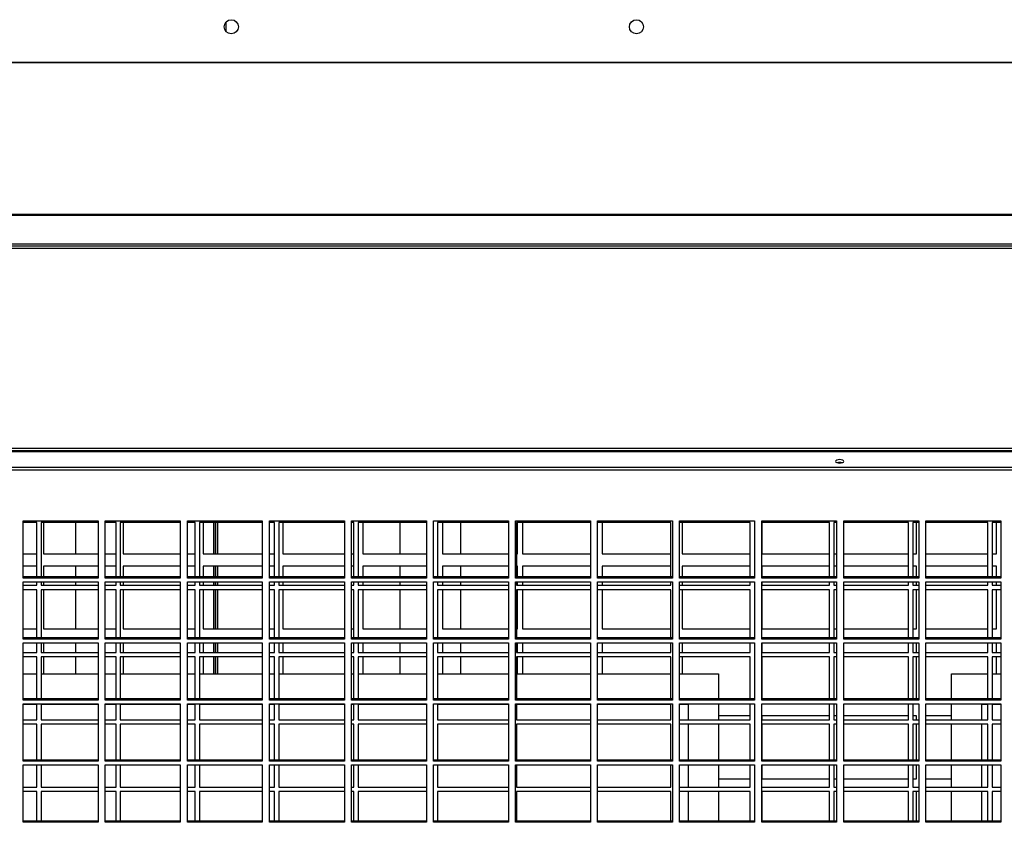
# Model space of a CAD drawing. Units: millimetres. Extents: x 177 to 10359, y 248 to 6731.
# Drawn here: x 1670 to 2156, y 2681 to 3077 of the extents above; entities that cross this region are included whole.
import ezdxf

# ---------------------------------------------------------------- set-up
doc = ezdxf.new("R2010")
doc.units = ezdxf.units.MM

msp = doc.modelspace()

# ---------------------------------------------------------------- linework, layer by layer
at = {"color": 8, "linetype": 'Continuous', "lineweight": 25}
for p, q in [((1771.82, 3076.24), (1771.82, 3071.67)), ((1173.96, 2865.85), (2974.98, 2865.85)), ((1173.96, 2864.73), (2974.98, 2864.73)), ((1765.79, 2829.18), (1765.79, 2813.69)), ((1767.81, 2813.69), (1767.81, 2829.18)), ((1765.79, 2807.69), (1765.79, 2802.37)), ((1767.81, 2802.37), (1767.81, 2807.69)), ((1765.79, 2799.93), (1765.79, 2798.18)), ((1767.81, 2798.18), (1767.81, 2799.93)), ((1765.79, 2795.98), (1765.79, 2776.69)), ((1767.81, 2776.69), (1767.81, 2795.98)), ((1765.79, 2769.78), (1765.79, 2764.98)), ((1767.81, 2764.98), (1767.81, 2769.78)), ((1765.79, 2762.78), (1765.79, 2754.45)), ((1767.81, 2754.45), (1767.81, 2762.78))]:
    msp.add_line(p, q, dxfattribs=at)
at = {"color": 7, "linetype": 'Continuous', "lineweight": 25}
for p, q in [((1159.47, 3056.46), (2989.47, 3056.46)), ((1159.82, 3056.45), (2989.12, 3056.45)), ((1159.82, 3056.36), (2989.12, 3056.36)), ((1163.01, 2981.38), (2985.93, 2981.38)), ((1163.01, 2980.86), (2985.93, 2980.86)), ((1159.47, 2966.78), (2989.47, 2966.78)), ((1159.47, 2965.78), (2989.47, 2965.78)), ((1159.47, 2964.62), (2989.47, 2964.62)), ((1158.97, 2864.32), (2990.63, 2864.32)), ((2990.41, 2864.52), (1159.19, 2864.52)), ((1158.97, 2856.53), (2990.63, 2856.53)), ((1158.97, 2855.16), (2990.63, 2855.16)), ((1671.8, 2830.08), (1708.8, 2830.08)), ((1671.8, 2801.76), (1671.8, 2830.08)), ((1678.47, 2829.18), (1671.8, 2829.18)), ((1678.47, 2802.37), (1678.47, 2829.18)), ((1708.8, 2829.18), (1680.59, 2829.18)), ((1680.59, 2829.18), (1680.59, 2802.37)), ((1681.77, 2829.18), (1681.77, 2813.69)), ((1697.72, 2813.69), (1697.72, 2829.18)), ((1708.8, 2830.08), (1708.8, 2801.76)), ((1712.3, 2830.08), (1749.3, 2830.08)), ((1712.3, 2801.76), (1712.3, 2830.08)), ((1717.59, 2829.18), (1712.3, 2829.18)), ((1717.59, 2802.37), (1717.59, 2829.18)), ((1749.3, 2829.18), (1719.72, 2829.18)), ((1719.72, 2829.18), (1719.72, 2802.37)), ((1721.17, 2829.18), (1721.17, 2813.69)), ((1749.3, 2830.08), (1749.3, 2801.76)), ((1752.8, 2830.08), (1789.8, 2830.08)), ((1752.8, 2801.76), (1752.8, 2830.08)), ((1756.72, 2829.18), (1752.8, 2829.18)), ((1756.72, 2802.37), (1756.72, 2829.18)), ((1789.8, 2829.18), (1758.84, 2829.18)), ((1758.84, 2829.18), (1758.84, 2802.37)), ((1760.57, 2829.18), (1760.57, 2813.69)), ((1765.8, 2829.18), (1765.8, 2813.69)), ((1766.8, 2813.69), (1766.8, 2829.18)), ((1767.8, 2813.69), (1767.8, 2829.18)), ((1789.8, 2830.08), (1789.8, 2801.76)), ((1793.3, 2830.08), (1830.3, 2830.08)), ((1793.3, 2801.76), (1793.3, 2830.08)), ((1795.84, 2829.18), (1793.3, 2829.18)), ((1795.84, 2802.37), (1795.84, 2829.18)), ((1830.3, 2829.18), (1797.97, 2829.18)), ((1797.97, 2829.18), (1797.97, 2802.37)), ((1799.97, 2829.18), (1799.97, 2813.69)), ((1830.3, 2830.08), (1830.3, 2801.76)), ((1833.8, 2830.08), (1870.8, 2830.08)), ((1833.8, 2801.76), (1833.8, 2830.08)), ((1834.97, 2829.18), (1833.8, 2829.18)), ((1834.97, 2802.37), (1834.97, 2829.18)), ((1870.8, 2829.18), (1837.09, 2829.18)), ((1837.09, 2829.18), (1837.09, 2802.37)), ((1839.37, 2829.18), (1839.37, 2813.69)), ((1857.72, 2829.18), (1857.72, 2813.69)), ((1870.8, 2830.08), (1870.8, 2801.76)), ((1874.3, 2830.08), (1911.3, 2830.08)), ((1874.3, 2801.76), (1874.3, 2830.08)), ((1911.3, 2829.18), (1876.22, 2829.18)), ((1876.22, 2829.18), (1876.22, 2802.37)), ((1876.37, 2813.69), (1876.37, 2829.18)), ((1878.77, 2829.18), (1878.77, 2813.69)), ((1887.72, 2813.69), (1887.72, 2829.18)), ((1911.3, 2830.08), (1911.3, 2801.76)), ((1914.8, 2830.08), (1951.8, 2830.08)), ((1914.8, 2801.76), (1914.8, 2830.08)), ((1951.8, 2829.18), (1915.34, 2829.18)), ((1915.34, 2829.18), (1915.34, 2802.37)), ((1915.77, 2813.69), (1915.77, 2829.18)), ((1918.17, 2829.18), (1918.17, 2813.69)), ((1951.8, 2830.08), (1951.8, 2801.76)), ((1955.3, 2830.08), (1992.3, 2830.08)), ((1955.3, 2801.76), (1955.3, 2830.08)), ((1991.47, 2829.18), (1955.3, 2829.18)), ((1957.57, 2829.18), (1957.57, 2813.69)), ((1991.47, 2802.37), (1991.47, 2829.18)), ((1992.3, 2830.08), (1992.3, 2801.76)), ((1995.8, 2830.08), (2032.8, 2830.08)), ((1995.8, 2801.76), (1995.8, 2830.08)), ((2030.59, 2829.18), (1995.8, 2829.18)), ((1996.97, 2829.18), (1996.97, 2813.69)), ((2030.59, 2802.37), (2030.59, 2829.18)), ((2032.8, 2829.18), (2032.72, 2829.18)), ((2032.72, 2829.18), (2032.72, 2802.37)), ((2032.8, 2830.08), (2032.8, 2801.76)), ((2036.3, 2830.08), (2073.3, 2830.08)), ((2036.3, 2801.76), (2036.3, 2830.08)), ((2069.72, 2829.18), (2036.3, 2829.18)), ((2036.37, 2829.18), (2036.37, 2813.69)), ((2069.72, 2802.37), (2069.72, 2829.18)), ((2073.3, 2829.18), (2071.84, 2829.18)), ((2071.84, 2829.18), (2071.84, 2802.37)), ((2073.3, 2830.08), (2073.3, 2801.76)), ((2076.8, 2830.08), (2113.8, 2830.08)), ((2076.8, 2801.76), (2076.8, 2830.08)), ((2108.84, 2829.18), (2076.8, 2829.18)), ((2108.84, 2802.37), (2108.84, 2829.18)), ((2113.8, 2829.18), (2110.97, 2829.18)), ((2110.97, 2829.18), (2110.97, 2802.37)), ((2112.77, 2813.69), (2112.77, 2829.18)), ((2113.8, 2830.08), (2113.8, 2801.76)), ((2117.3, 2830.08), (2154.3, 2830.08)), ((2117.3, 2801.76), (2117.3, 2830.08)), ((2147.97, 2829.18), (2117.3, 2829.18)), ((2147.97, 2802.37), (2147.97, 2829.18)), ((2154.3, 2829.18), (2150.09, 2829.18)), ((2150.09, 2829.18), (2150.09, 2802.37)), ((2152.17, 2813.69), (2152.17, 2829.18)), ((2154.3, 2830.08), (2154.3, 2801.76)), ((1671.8, 2813.69), (1678.47, 2813.69)), ((1681.77, 2813.69), (1708.8, 2813.69)), ((1712.3, 2813.69), (1717.59, 2813.69)), ((1721.17, 2813.69), (1749.3, 2813.69)), ((1752.8, 2813.69), (1756.72, 2813.69)), ((1760.57, 2813.69), (1789.8, 2813.69)), ((1793.3, 2813.69), (1795.84, 2813.69)), ((1799.97, 2813.69), (1830.3, 2813.69)), ((1833.8, 2813.69), (1834.97, 2813.69)), ((1839.37, 2813.69), (1870.8, 2813.69)), ((1876.22, 2813.69), (1876.37, 2813.69)), ((1878.77, 2813.69), (1911.3, 2813.69)), ((1915.34, 2813.69), (1915.77, 2813.69)), ((1918.17, 2813.69), (1951.8, 2813.69)), ((1957.57, 2813.69), (1991.47, 2813.69)), ((1996.97, 2813.69), (2030.59, 2813.69)), ((2032.72, 2813.69), (2032.8, 2813.69)), ((2036.37, 2813.69), (2069.72, 2813.69)), ((2071.84, 2813.69), (2073.3, 2813.69)), ((2076.8, 2813.69), (2108.84, 2813.69)), ((2110.97, 2813.69), (2112.77, 2813.69)), ((2117.3, 2813.69), (2147.97, 2813.69)), ((2150.09, 2813.69), (2152.17, 2813.69)), ((1678.47, 2807.69), (1671.8, 2807.69)), ((1681.77, 2807.69), (1681.77, 2802.37)), ((1708.8, 2807.69), (1681.77, 2807.69)), ((1697.72, 2802.37), (1697.72, 2807.69)), ((1717.59, 2807.69), (1712.3, 2807.69)), ((1721.17, 2807.69), (1721.17, 2802.37)), ((1749.3, 2807.69), (1721.17, 2807.69)), ((1756.72, 2807.69), (1752.8, 2807.69)), ((1760.57, 2807.69), (1760.57, 2802.37)), ((1789.8, 2807.69), (1760.57, 2807.69)), ((1765.8, 2807.69), (1765.8, 2802.37)), ((1766.8, 2802.37), (1766.8, 2807.69)), ((1767.8, 2802.37), (1767.8, 2807.69)), ((1795.84, 2807.69), (1793.3, 2807.69)), ((1799.97, 2807.69), (1799.97, 2802.37)), ((1830.3, 2807.69), (1799.97, 2807.69)), ((1834.97, 2807.69), (1833.8, 2807.69)), ((1839.37, 2807.69), (1839.37, 2802.37)), ((1870.8, 2807.69), (1839.37, 2807.69)), ((1857.72, 2807.69), (1857.72, 2802.37)), ((1876.37, 2807.69), (1876.22, 2807.69)), ((1876.37, 2802.37), (1876.37, 2807.69)), ((1878.77, 2807.69), (1878.77, 2802.37)), ((1911.3, 2807.69), (1878.77, 2807.69)), ((1887.72, 2802.37), (1887.72, 2807.69)), ((1915.77, 2807.69), (1915.34, 2807.69)), ((1915.77, 2802.37), (1915.77, 2807.69)), ((1918.17, 2807.69), (1918.17, 2802.37)), ((1951.8, 2807.69), (1918.17, 2807.69)), ((1957.57, 2807.69), (1957.57, 2802.37)), ((1991.47, 2807.69), (1957.57, 2807.69)), ((1996.97, 2807.69), (1996.97, 2802.37)), ((2030.59, 2807.69), (1996.97, 2807.69)), ((2032.8, 2807.69), (2032.72, 2807.69)), ((2036.37, 2807.69), (2036.37, 2802.37)), ((2069.72, 2807.69), (2036.37, 2807.69)), ((2073.3, 2807.69), (2071.84, 2807.69)), ((2108.84, 2807.69), (2076.8, 2807.69)), ((2112.77, 2807.69), (2110.97, 2807.69)), ((2112.77, 2802.37), (2112.77, 2807.69)), ((2147.97, 2807.69), (2117.3, 2807.69)), ((2152.17, 2807.69), (2150.09, 2807.69)), ((2152.17, 2802.37), (2152.17, 2807.69)), ((1708.8, 2802.37), (1671.8, 2802.37)), ((1708.8, 2801.76), (1671.8, 2801.76)), ((1671.8, 2799.93), (1708.8, 2799.93)), ((1671.8, 2771.61), (1671.8, 2799.93)), ((1678.47, 2798.18), (1678.47, 2799.93)), ((1680.59, 2799.93), (1680.59, 2798.18)), ((1681.77, 2799.93), (1681.77, 2798.18)), ((1697.72, 2798.18), (1697.72, 2799.93)), ((1708.8, 2799.93), (1708.8, 2771.61)), ((1749.3, 2802.37), (1712.3, 2802.37)), ((1749.3, 2801.76), (1712.3, 2801.76)), ((1712.3, 2799.93), (1749.3, 2799.93)), ((1712.3, 2771.61), (1712.3, 2799.93)), ((1717.59, 2798.18), (1717.59, 2799.93)), ((1719.72, 2799.93), (1719.72, 2798.18)), ((1721.17, 2799.93), (1721.17, 2798.18)), ((1749.3, 2799.93), (1749.3, 2771.61)), ((1789.8, 2802.37), (1752.8, 2802.37)), ((1789.8, 2801.76), (1752.8, 2801.76)), ((1752.8, 2799.93), (1789.8, 2799.93)), ((1752.8, 2771.61), (1752.8, 2799.93)), ((1756.72, 2798.18), (1756.72, 2799.93)), ((1758.84, 2799.93), (1758.84, 2798.18)), ((1760.57, 2799.93), (1760.57, 2798.18)), ((1765.8, 2799.93), (1765.8, 2798.18)), ((1766.8, 2798.18), (1766.8, 2799.93)), ((1767.8, 2798.18), (1767.8, 2799.93)), ((1789.8, 2799.93), (1789.8, 2771.61)), ((1830.3, 2802.37), (1793.3, 2802.37)), ((1830.3, 2801.76), (1793.3, 2801.76)), ((1793.3, 2799.93), (1830.3, 2799.93)), ((1793.3, 2771.61), (1793.3, 2799.93)), ((1795.84, 2798.18), (1795.84, 2799.93)), ((1797.97, 2799.93), (1797.97, 2798.18)), ((1799.97, 2799.93), (1799.97, 2798.18)), ((1830.3, 2799.93), (1830.3, 2771.61)), ((1870.8, 2802.37), (1833.8, 2802.37)), ((1870.8, 2801.76), (1833.8, 2801.76)), ((1833.8, 2799.93), (1870.8, 2799.93)), ((1833.8, 2771.61), (1833.8, 2799.93)), ((1834.97, 2798.18), (1834.97, 2799.93)), ((1837.09, 2799.93), (1837.09, 2798.18)), ((1839.37, 2799.93), (1839.37, 2798.18)), ((1857.72, 2799.93), (1857.72, 2798.18)), ((1870.8, 2799.93), (1870.8, 2771.61)), ((1911.3, 2802.37), (1874.3, 2802.37)), ((1911.3, 2801.76), (1874.3, 2801.76)), ((1874.3, 2799.93), (1911.3, 2799.93)), ((1874.3, 2771.61), (1874.3, 2799.93)), ((1876.22, 2799.93), (1876.22, 2798.18)), ((1876.37, 2798.18), (1876.37, 2799.93)), ((1878.77, 2799.93), (1878.77, 2798.18)), ((1887.72, 2798.18), (1887.72, 2799.93)), ((1911.3, 2799.93), (1911.3, 2771.61)), ((1951.8, 2802.37), (1914.8, 2802.37)), ((1951.8, 2801.76), (1914.8, 2801.76)), ((1914.8, 2799.93), (1951.8, 2799.93)), ((1914.8, 2771.61), (1914.8, 2799.93)), ((1915.34, 2799.93), (1915.34, 2798.18)), ((1915.77, 2798.18), (1915.77, 2799.93)), ((1918.17, 2799.93), (1918.17, 2798.18)), ((1951.8, 2799.93), (1951.8, 2771.61)), ((1992.3, 2802.37), (1955.3, 2802.37)), ((1992.3, 2801.76), (1955.3, 2801.76)), ((1955.3, 2799.93), (1992.3, 2799.93)), ((1955.3, 2771.61), (1955.3, 2799.93)), ((1957.57, 2799.93), (1957.57, 2798.18)), ((1991.47, 2798.18), (1991.47, 2799.93)), ((1992.3, 2799.93), (1992.3, 2771.61)), ((2032.8, 2802.37), (1995.8, 2802.37)), ((2032.8, 2801.76), (1995.8, 2801.76)), ((1995.8, 2799.93), (2032.8, 2799.93)), ((1995.8, 2771.61), (1995.8, 2799.93)), ((1996.97, 2799.93), (1996.97, 2798.18)), ((2030.59, 2798.18), (2030.59, 2799.93)), ((2032.72, 2799.93), (2032.72, 2798.18)), ((2032.8, 2799.93), (2032.8, 2771.61)), ((2073.3, 2802.37), (2036.3, 2802.37)), ((2073.3, 2801.76), (2036.3, 2801.76)), ((2036.3, 2799.93), (2073.3, 2799.93)), ((2036.3, 2771.61), (2036.3, 2799.93)), ((2036.37, 2799.93), (2036.37, 2798.18)), ((2069.72, 2798.18), (2069.72, 2799.93)), ((2071.84, 2799.93), (2071.84, 2798.18)), ((2073.3, 2799.93), (2073.3, 2771.61)), ((2113.8, 2802.37), (2076.8, 2802.37)), ((2113.8, 2801.76), (2076.8, 2801.76)), ((2076.8, 2799.93), (2113.8, 2799.93)), ((2076.8, 2771.61), (2076.8, 2799.93)), ((2108.84, 2798.18), (2108.84, 2799.93)), ((2110.97, 2799.93), (2110.97, 2798.18)), ((2112.77, 2798.18), (2112.77, 2799.93)), ((2113.8, 2799.93), (2113.8, 2771.61)), ((2154.3, 2802.37), (2117.3, 2802.37)), ((2154.3, 2801.76), (2117.3, 2801.76)), ((2117.3, 2799.93), (2154.3, 2799.93)), ((2117.3, 2771.61), (2117.3, 2799.93)), ((2147.97, 2798.18), (2147.97, 2799.93)), ((2150.09, 2799.93), (2150.09, 2798.18)), ((2152.17, 2798.18), (2152.17, 2799.93)), ((2154.3, 2799.93), (2154.3, 2771.61)), ((1671.8, 2798.18), (1678.47, 2798.18)), ((1678.47, 2795.98), (1671.8, 2795.98)), ((1678.47, 2772.22), (1678.47, 2795.98)), ((1680.59, 2798.18), (1708.8, 2798.18)), ((1708.8, 2795.98), (1680.59, 2795.98)), ((1680.59, 2795.98), (1680.59, 2772.22)), ((1681.77, 2795.98), (1681.77, 2776.69)), ((1697.72, 2776.69), (1697.72, 2795.98)), ((1712.3, 2798.18), (1717.59, 2798.18)), ((1717.59, 2795.98), (1712.3, 2795.98)), ((1717.59, 2772.22), (1717.59, 2795.98)), ((1719.72, 2798.18), (1749.3, 2798.18)), ((1749.3, 2795.98), (1719.72, 2795.98)), ((1719.72, 2795.98), (1719.72, 2772.22)), ((1721.17, 2795.98), (1721.17, 2776.69)), ((1752.8, 2798.18), (1756.72, 2798.18)), ((1756.72, 2795.98), (1752.8, 2795.98)), ((1756.72, 2772.22), (1756.72, 2795.98)), ((1758.84, 2798.18), (1789.8, 2798.18)), ((1789.8, 2795.98), (1758.84, 2795.98)), ((1758.84, 2795.98), (1758.84, 2772.22)), ((1760.57, 2795.98), (1760.57, 2776.69)), ((1765.8, 2795.98), (1765.8, 2776.69)), ((1766.8, 2776.69), (1766.8, 2795.98)), ((1767.8, 2776.69), (1767.8, 2795.98)), ((1793.3, 2798.18), (1795.84, 2798.18)), ((1795.84, 2795.98), (1793.3, 2795.98)), ((1795.84, 2772.22), (1795.84, 2795.98)), ((1797.97, 2798.18), (1830.3, 2798.18)), ((1830.3, 2795.98), (1797.97, 2795.98)), ((1797.97, 2795.98), (1797.97, 2772.22)), ((1799.97, 2795.98), (1799.97, 2776.69)), ((1833.8, 2798.18), (1834.97, 2798.18)), ((1834.97, 2795.98), (1833.8, 2795.98)), ((1834.97, 2772.22), (1834.97, 2795.98)), ((1837.09, 2798.18), (1870.8, 2798.18)), ((1870.8, 2795.98), (1837.09, 2795.98)), ((1837.09, 2795.98), (1837.09, 2772.22)), ((1839.37, 2795.98), (1839.37, 2776.69)), ((1857.72, 2795.98), (1857.72, 2776.69)), ((1876.22, 2798.18), (1911.3, 2798.18)), ((1911.3, 2795.98), (1876.22, 2795.98)), ((1876.22, 2795.98), (1876.22, 2772.22)), ((1876.37, 2776.69), (1876.37, 2795.98)), ((1878.77, 2795.98), (1878.77, 2776.69)), ((1887.72, 2776.69), (1887.72, 2795.98)), ((1915.34, 2798.18), (1951.8, 2798.18)), ((1951.8, 2795.98), (1915.34, 2795.98)), ((1915.34, 2795.98), (1915.34, 2772.22)), ((1915.77, 2776.69), (1915.77, 2795.98)), ((1918.17, 2795.98), (1918.17, 2776.69)), ((1955.3, 2798.18), (1991.47, 2798.18)), ((1991.47, 2795.98), (1955.3, 2795.98)), ((1957.57, 2795.98), (1957.57, 2776.69)), ((1991.47, 2772.22), (1991.47, 2795.98)), ((1995.8, 2798.18), (2030.59, 2798.18)), ((2030.59, 2795.98), (1995.8, 2795.98)), ((1996.97, 2795.98), (1996.97, 2776.69)), ((2030.59, 2772.22), (2030.59, 2795.98)), ((2032.72, 2798.18), (2032.8, 2798.18)), ((2032.8, 2795.98), (2032.72, 2795.98)), ((2032.72, 2795.98), (2032.72, 2772.22)), ((2036.3, 2798.18), (2069.72, 2798.18)), ((2069.72, 2795.98), (2036.3, 2795.98)), ((2036.37, 2795.98), (2036.37, 2776.69)), ((2069.72, 2772.22), (2069.72, 2795.98)), ((2071.84, 2798.18), (2073.3, 2798.18)), ((2073.3, 2795.98), (2071.84, 2795.98)), ((2071.84, 2795.98), (2071.84, 2772.22)), ((2076.8, 2798.18), (2108.84, 2798.18)), ((2108.84, 2795.98), (2076.8, 2795.98)), ((2108.84, 2772.22), (2108.84, 2795.98)), ((2110.97, 2798.18), (2113.8, 2798.18)), ((2113.8, 2795.98), (2110.97, 2795.98)), ((2110.97, 2795.98), (2110.97, 2772.22)), ((2112.77, 2776.69), (2112.77, 2795.98)), ((2117.3, 2798.18), (2147.97, 2798.18)), ((2147.97, 2795.98), (2117.3, 2795.98)), ((2147.97, 2772.22), (2147.97, 2795.98)), ((2150.09, 2798.18), (2154.3, 2798.18)), ((2154.3, 2795.98), (2150.09, 2795.98)), ((2150.09, 2795.98), (2150.09, 2772.22)), ((2152.17, 2776.69), (2152.17, 2795.98)), ((1671.8, 2776.69), (1678.47, 2776.69)), ((1681.77, 2776.69), (1708.8, 2776.69)), ((1712.3, 2776.69), (1717.59, 2776.69)), ((1721.17, 2776.69), (1749.3, 2776.69)), ((1752.8, 2776.69), (1756.72, 2776.69)), ((1760.57, 2776.69), (1789.8, 2776.69)), ((1793.3, 2776.69), (1795.84, 2776.69)), ((1799.97, 2776.69), (1830.3, 2776.69)), ((1833.8, 2776.69), (1834.97, 2776.69)), ((1839.37, 2776.69), (1870.8, 2776.69)), ((1876.22, 2776.69), (1876.37, 2776.69)), ((1878.77, 2776.69), (1911.3, 2776.69)), ((1915.34, 2776.69), (1915.77, 2776.69)), ((1918.17, 2776.69), (1951.8, 2776.69)), ((1957.57, 2776.69), (1991.47, 2776.69)), ((1996.97, 2776.69), (2030.59, 2776.69)), ((2032.72, 2776.69), (2032.8, 2776.69)), ((2036.37, 2776.69), (2069.72, 2776.69)), ((2071.84, 2776.69), (2073.3, 2776.69)), ((2076.8, 2776.69), (2108.84, 2776.69)), ((2110.97, 2776.69), (2112.77, 2776.69)), ((2117.3, 2776.69), (2147.97, 2776.69)), ((2150.09, 2776.69), (2152.17, 2776.69)), ((1708.8, 2772.22), (1671.8, 2772.22)), ((1708.8, 2771.61), (1671.8, 2771.61)), ((1749.3, 2772.22), (1712.3, 2772.22)), ((1749.3, 2771.61), (1712.3, 2771.61)), ((1789.8, 2772.22), (1752.8, 2772.22)), ((1789.8, 2771.61), (1752.8, 2771.61)), ((1830.3, 2772.22), (1793.3, 2772.22)), ((1830.3, 2771.61), (1793.3, 2771.61)), ((1870.8, 2772.22), (1833.8, 2772.22)), ((1870.8, 2771.61), (1833.8, 2771.61)), ((1911.3, 2772.22), (1874.3, 2772.22)), ((1911.3, 2771.61), (1874.3, 2771.61)), ((1951.8, 2772.22), (1914.8, 2772.22)), ((1951.8, 2771.61), (1914.8, 2771.61)), ((1992.3, 2772.22), (1955.3, 2772.22)), ((1992.3, 2771.61), (1955.3, 2771.61)), ((2032.8, 2772.22), (1995.8, 2772.22)), ((2032.8, 2771.61), (1995.8, 2771.61)), ((2073.3, 2772.22), (2036.3, 2772.22)), ((2073.3, 2771.61), (2036.3, 2771.61)), ((2113.8, 2772.22), (2076.8, 2772.22)), ((2113.8, 2771.61), (2076.8, 2771.61)), ((2154.3, 2772.22), (2117.3, 2772.22)), ((2154.3, 2771.61), (2117.3, 2771.61)), ((1671.8, 2769.78), (1708.8, 2769.78)), ((1671.8, 2741.45), (1671.8, 2769.78)), ((1678.47, 2764.98), (1678.47, 2769.78)), ((1680.59, 2769.78), (1680.59, 2764.98)), ((1681.77, 2769.78), (1681.77, 2764.98)), ((1697.72, 2764.98), (1697.72, 2769.78)), ((1708.8, 2769.78), (1708.8, 2741.45)), ((1712.3, 2769.78), (1749.3, 2769.78)), ((1712.3, 2741.45), (1712.3, 2769.78)), ((1717.59, 2764.98), (1717.59, 2769.78)), ((1719.72, 2769.78), (1719.72, 2764.98)), ((1721.17, 2769.78), (1721.17, 2764.98)), ((1749.3, 2769.78), (1749.3, 2741.45)), ((1752.8, 2769.78), (1789.8, 2769.78)), ((1752.8, 2741.45), (1752.8, 2769.78)), ((1756.72, 2764.98), (1756.72, 2769.78)), ((1758.84, 2769.78), (1758.84, 2764.98)), ((1760.57, 2769.78), (1760.57, 2764.98)), ((1765.8, 2769.78), (1765.8, 2764.98)), ((1766.8, 2764.98), (1766.8, 2769.78)), ((1767.8, 2764.98), (1767.8, 2769.78)), ((1789.8, 2769.78), (1789.8, 2741.45)), ((1793.3, 2769.78), (1830.3, 2769.78)), ((1793.3, 2741.45), (1793.3, 2769.78)), ((1795.84, 2764.98), (1795.84, 2769.78)), ((1797.97, 2769.78), (1797.97, 2764.98)), ((1799.97, 2769.78), (1799.97, 2764.98)), ((1830.3, 2769.78), (1830.3, 2741.45)), ((1833.8, 2769.78), (1870.8, 2769.78)), ((1833.8, 2741.45), (1833.8, 2769.78)), ((1834.97, 2764.98), (1834.97, 2769.78)), ((1837.09, 2769.78), (1837.09, 2764.98)), ((1839.37, 2769.78), (1839.37, 2764.98)), ((1857.72, 2769.78), (1857.72, 2764.98)), ((1870.8, 2769.78), (1870.8, 2741.45)), ((1874.3, 2769.78), (1911.3, 2769.78)), ((1874.3, 2741.45), (1874.3, 2769.78)), ((1876.22, 2769.78), (1876.22, 2764.98)), ((1876.37, 2764.98), (1876.37, 2769.78)), ((1878.77, 2769.78), (1878.77, 2764.98)), ((1887.72, 2764.98), (1887.72, 2769.78)), ((1911.3, 2769.78), (1911.3, 2741.45)), ((1914.8, 2769.78), (1951.8, 2769.78)), ((1914.8, 2741.45), (1914.8, 2769.78)), ((1915.34, 2769.78), (1915.34, 2764.98)), ((1915.77, 2764.98), (1915.77, 2769.78)), ((1918.17, 2769.78), (1918.17, 2764.98)), ((1951.8, 2769.78), (1951.8, 2741.45)), ((1955.3, 2769.78), (1992.3, 2769.78)), ((1955.3, 2741.45), (1955.3, 2769.78)), ((1957.57, 2769.78), (1957.57, 2764.98)), ((1991.47, 2764.98), (1991.47, 2769.78)), ((1992.3, 2769.78), (1992.3, 2741.45)), ((1995.8, 2769.78), (2032.8, 2769.78)), ((1995.8, 2741.45), (1995.8, 2769.78)), ((1996.97, 2769.78), (1996.97, 2764.98)), ((2030.59, 2764.98), (2030.59, 2769.78)), ((2032.72, 2769.78), (2032.72, 2764.98)), ((2032.8, 2769.78), (2032.8, 2741.45)), ((2036.3, 2769.78), (2073.3, 2769.78)), ((2036.3, 2741.45), (2036.3, 2769.78)), ((2036.37, 2769.78), (2036.37, 2764.98)), ((2069.72, 2764.98), (2069.72, 2769.78)), ((2071.84, 2769.78), (2071.84, 2764.98)), ((2073.3, 2769.78), (2073.3, 2741.45)), ((2076.8, 2769.78), (2113.8, 2769.78)), ((2076.8, 2741.45), (2076.8, 2769.78)), ((2108.84, 2764.98), (2108.84, 2769.78)), ((2110.97, 2769.78), (2110.97, 2764.98)), ((2112.77, 2764.98), (2112.77, 2769.78)), ((2113.8, 2769.78), (2113.8, 2741.45)), ((2117.3, 2769.78), (2154.3, 2769.78)), ((2117.3, 2741.45), (2117.3, 2769.78)), ((2147.97, 2764.98), (2147.97, 2769.78)), ((2150.09, 2769.78), (2150.09, 2764.98)), ((2152.17, 2764.98), (2152.17, 2769.78)), ((2154.3, 2769.78), (2154.3, 2741.45)), ((1671.8, 2764.98), (1678.47, 2764.98)), ((1678.47, 2762.78), (1671.8, 2762.78)), ((1678.47, 2742.06), (1678.47, 2762.78)), ((1680.59, 2764.98), (1708.8, 2764.98)), ((1708.8, 2762.78), (1680.59, 2762.78)), ((1680.59, 2762.78), (1680.59, 2742.06)), ((1681.77, 2762.78), (1681.77, 2754.45)), ((1697.72, 2754.45), (1697.72, 2762.78)), ((1712.3, 2764.98), (1717.59, 2764.98)), ((1717.59, 2762.78), (1712.3, 2762.78)), ((1717.59, 2742.06), (1717.59, 2762.78)), ((1719.72, 2764.98), (1749.3, 2764.98)), ((1749.3, 2762.78), (1719.72, 2762.78)), ((1719.72, 2762.78), (1719.72, 2742.06)), ((1721.17, 2762.78), (1721.17, 2754.45)), ((1752.8, 2764.98), (1756.72, 2764.98)), ((1756.72, 2762.78), (1752.8, 2762.78)), ((1756.72, 2742.06), (1756.72, 2762.78)), ((1758.84, 2764.98), (1789.8, 2764.98)), ((1789.8, 2762.78), (1758.84, 2762.78)), ((1758.84, 2762.78), (1758.84, 2742.06)), ((1760.57, 2762.78), (1760.57, 2754.45)), ((1765.8, 2762.78), (1765.8, 2754.45)), ((1766.8, 2754.45), (1766.8, 2762.78)), ((1767.8, 2754.45), (1767.8, 2762.78)), ((1793.3, 2764.98), (1795.84, 2764.98)), ((1795.84, 2762.78), (1793.3, 2762.78)), ((1795.84, 2742.06), (1795.84, 2762.78)), ((1797.97, 2764.98), (1830.3, 2764.98)), ((1830.3, 2762.78), (1797.97, 2762.78)), ((1797.97, 2762.78), (1797.97, 2742.06)), ((1799.97, 2762.78), (1799.97, 2754.45)), ((1833.8, 2764.98), (1834.97, 2764.98)), ((1834.97, 2762.78), (1833.8, 2762.78)), ((1834.97, 2742.06), (1834.97, 2762.78)), ((1837.09, 2764.98), (1870.8, 2764.98)), ((1870.8, 2762.78), (1837.09, 2762.78)), ((1837.09, 2762.78), (1837.09, 2742.06)), ((1839.37, 2762.78), (1839.37, 2754.45)), ((1857.72, 2762.78), (1857.72, 2754.45)), ((1876.22, 2764.98), (1911.3, 2764.98)), ((1911.3, 2762.78), (1876.22, 2762.78)), ((1876.22, 2762.78), (1876.22, 2742.06)), ((1876.37, 2754.45), (1876.37, 2762.78)), ((1878.77, 2762.78), (1878.77, 2754.45)), ((1887.72, 2754.45), (1887.72, 2762.78)), ((1915.34, 2764.98), (1951.8, 2764.98)), ((1951.8, 2762.78), (1915.34, 2762.78)), ((1915.34, 2762.78), (1915.34, 2742.06)), ((1915.77, 2754.45), (1915.77, 2762.78)), ((1918.17, 2762.78), (1918.17, 2754.45)), ((1955.3, 2764.98), (1991.47, 2764.98)), ((1991.47, 2762.78), (1955.3, 2762.78)), ((1957.57, 2762.78), (1957.57, 2754.45)), ((1991.47, 2742.06), (1991.47, 2762.78)), ((1995.8, 2764.98), (2030.59, 2764.98)), ((2030.59, 2762.78), (1995.8, 2762.78)), ((1996.97, 2762.78), (1996.97, 2754.45)), ((2030.59, 2742.06), (2030.59, 2762.78)), ((2032.72, 2764.98), (2032.8, 2764.98)), ((2032.8, 2762.78), (2032.72, 2762.78)), ((2032.72, 2762.78), (2032.72, 2742.06)), ((2036.3, 2764.98), (2069.72, 2764.98)), ((2069.72, 2762.78), (2036.3, 2762.78)), ((2036.37, 2762.78), (2036.37, 2742.06)), ((2069.72, 2742.06), (2069.72, 2762.78)), ((2071.84, 2764.98), (2073.3, 2764.98)), ((2073.3, 2762.78), (2071.84, 2762.78)), ((2071.84, 2762.78), (2071.84, 2742.06)), ((2076.8, 2764.98), (2108.84, 2764.98)), ((2108.84, 2762.78), (2076.8, 2762.78)), ((2108.84, 2742.06), (2108.84, 2762.78)), ((2110.97, 2764.98), (2113.8, 2764.98)), ((2113.8, 2762.78), (2110.97, 2762.78)), ((2110.97, 2762.78), (2110.97, 2742.06)), ((2112.77, 2742.06), (2112.77, 2762.78)), ((2117.3, 2764.98), (2147.97, 2764.98)), ((2147.97, 2762.78), (2117.3, 2762.78)), ((2147.97, 2742.06), (2147.97, 2762.78)), ((2150.09, 2764.98), (2154.3, 2764.98)), ((2154.3, 2762.78), (2150.09, 2762.78)), ((2150.09, 2762.78), (2150.09, 2742.06)), ((2152.17, 2754.45), (2152.17, 2762.78)), ((1671.8, 2754.45), (1678.47, 2754.45)), ((1680.59, 2754.45), (1708.8, 2754.45)), ((1712.3, 2754.45), (1717.59, 2754.45)), ((1719.72, 2754.45), (1749.3, 2754.45)), ((1752.8, 2754.45), (1756.72, 2754.45)), ((1758.84, 2754.45), (1789.8, 2754.45)), ((1793.3, 2754.45), (1795.84, 2754.45)), ((1797.97, 2754.45), (1830.3, 2754.45)), ((1833.8, 2754.45), (1834.97, 2754.45)), ((1837.09, 2754.45), (1870.8, 2754.45)), ((1876.22, 2754.45), (1911.3, 2754.45)), ((1915.34, 2754.45), (1951.8, 2754.45)), ((1955.3, 2754.45), (1991.47, 2754.45)), ((1995.8, 2754.45), (2014.97, 2754.45)), ((2014.97, 2754.45), (2014.97, 2742.06)), ((2129.97, 2742.06), (2129.97, 2754.45)), ((2129.97, 2754.45), (2147.97, 2754.45)), ((2150.09, 2754.45), (2154.3, 2754.45)), ((1708.8, 2742.06), (1671.8, 2742.06)), ((1708.8, 2741.45), (1671.8, 2741.45)), ((1749.3, 2742.06), (1712.3, 2742.06)), ((1749.3, 2741.45), (1712.3, 2741.45)), ((1789.8, 2742.06), (1752.8, 2742.06)), ((1789.8, 2741.45), (1752.8, 2741.45)), ((1830.3, 2742.06), (1793.3, 2742.06)), ((1830.3, 2741.45), (1793.3, 2741.45)), ((1870.8, 2742.06), (1833.8, 2742.06)), ((1870.8, 2741.45), (1833.8, 2741.45)), ((1911.3, 2742.06), (1874.3, 2742.06)), ((1911.3, 2741.45), (1874.3, 2741.45)), ((1951.8, 2742.06), (1914.8, 2742.06)), ((1951.8, 2741.45), (1914.8, 2741.45)), ((1992.3, 2742.06), (1955.3, 2742.06)), ((1992.3, 2741.45), (1955.3, 2741.45)), ((2032.8, 2742.06), (1995.8, 2742.06)), ((2032.8, 2741.45), (1995.8, 2741.45)), ((2073.3, 2742.06), (2036.3, 2742.06)), ((2073.3, 2741.45), (2036.3, 2741.45)), ((2113.8, 2742.06), (2076.8, 2742.06)), ((2113.8, 2741.45), (2076.8, 2741.45)), ((2154.3, 2742.06), (2117.3, 2742.06)), ((2154.3, 2741.45), (2117.3, 2741.45)), ((1671.8, 2739.63), (1708.8, 2739.63)), ((1671.8, 2711.3), (1671.8, 2739.63)), ((1671.8, 2739.45), (1678.47, 2739.45)), ((1678.47, 2731.78), (1678.47, 2739.63)), ((1680.59, 2739.63), (1680.59, 2731.78)), ((1680.59, 2739.45), (1708.8, 2739.45)), ((1708.8, 2739.63), (1708.8, 2711.3)), ((1712.3, 2739.63), (1749.3, 2739.63)), ((1712.3, 2711.3), (1712.3, 2739.63)), ((1712.3, 2739.45), (1717.59, 2739.45)), ((1717.59, 2731.78), (1717.59, 2739.63)), ((1719.72, 2739.63), (1719.72, 2731.78)), ((1719.72, 2739.45), (1749.3, 2739.45)), ((1749.3, 2739.63), (1749.3, 2711.3)), ((1752.8, 2739.63), (1789.8, 2739.63)), ((1752.8, 2711.3), (1752.8, 2739.63)), ((1752.8, 2739.45), (1756.72, 2739.45)), ((1756.72, 2731.78), (1756.72, 2739.63)), ((1758.84, 2739.63), (1758.84, 2731.78)), ((1758.84, 2739.45), (1789.8, 2739.45)), ((1789.8, 2739.63), (1789.8, 2711.3)), ((1793.3, 2739.63), (1830.3, 2739.63)), ((1793.3, 2711.3), (1793.3, 2739.63)), ((1793.3, 2739.45), (1795.84, 2739.45)), ((1795.84, 2731.78), (1795.84, 2739.63)), ((1797.97, 2739.63), (1797.97, 2731.78)), ((1797.97, 2739.45), (1830.3, 2739.45)), ((1830.3, 2739.63), (1830.3, 2711.3)), ((1833.8, 2739.63), (1870.8, 2739.63)), ((1833.8, 2711.3), (1833.8, 2739.63)), ((1833.8, 2739.45), (1834.97, 2739.45)), ((1834.97, 2731.78), (1834.97, 2739.63)), ((1837.09, 2739.63), (1837.09, 2731.78)), ((1837.09, 2739.45), (1870.8, 2739.45)), ((1870.8, 2739.63), (1870.8, 2711.3)), ((1874.3, 2739.63), (1911.3, 2739.63)), ((1874.3, 2711.3), (1874.3, 2739.63)), ((1876.22, 2739.63), (1876.22, 2731.78)), ((1876.22, 2739.45), (1911.3, 2739.45)), ((1911.3, 2739.63), (1911.3, 2711.3)), ((1914.8, 2739.63), (1951.8, 2739.63)), ((1914.8, 2711.3), (1914.8, 2739.63)), ((1915.34, 2739.63), (1915.34, 2731.78)), ((1915.34, 2739.45), (1951.8, 2739.45)), ((1951.8, 2739.63), (1951.8, 2711.3)), ((1955.3, 2739.63), (1992.3, 2739.63)), ((1955.3, 2711.3), (1955.3, 2739.63)), ((1955.3, 2739.45), (1991.47, 2739.45)), ((1991.47, 2731.78), (1991.47, 2739.63)), ((1992.3, 2739.63), (1992.3, 2711.3)), ((1995.8, 2739.63), (2032.8, 2739.63)), ((1995.8, 2711.3), (1995.8, 2739.63)), ((1995.8, 2739.45), (1999.97, 2739.45)), ((1999.97, 2739.45), (1999.97, 2731.78)), ((2014.97, 2739.63), (2014.97, 2731.78)), ((2030.59, 2731.78), (2030.59, 2739.63)), ((2032.72, 2739.63), (2032.72, 2731.78)), ((2032.8, 2739.63), (2032.8, 2711.3)), ((2036.3, 2739.63), (2073.3, 2739.63)), ((2036.3, 2711.3), (2036.3, 2739.63)), ((2069.72, 2731.78), (2069.72, 2739.63)), ((2071.84, 2739.63), (2071.84, 2731.78)), ((2073.3, 2739.63), (2073.3, 2711.3)), ((2076.8, 2739.63), (2113.8, 2739.63)), ((2076.8, 2711.3), (2076.8, 2739.63)), ((2108.84, 2731.78), (2108.84, 2739.63)), ((2110.97, 2739.63), (2110.97, 2731.78)), ((2113.8, 2739.63), (2113.8, 2711.3)), ((2117.3, 2739.63), (2154.3, 2739.63)), ((2117.3, 2711.3), (2117.3, 2739.63)), ((2129.97, 2731.78), (2129.97, 2739.63)), ((2144.97, 2731.78), (2144.97, 2739.45)), ((2144.97, 2739.45), (2147.97, 2739.45)), ((2147.97, 2731.78), (2147.97, 2739.63)), ((2150.09, 2739.63), (2150.09, 2731.78)), ((2150.09, 2739.45), (2154.3, 2739.45)), ((2154.3, 2739.63), (2154.3, 2711.3)), ((1671.8, 2731.78), (1678.47, 2731.78)), ((1680.59, 2731.78), (1708.8, 2731.78)), ((1712.3, 2731.78), (1717.59, 2731.78)), ((1719.72, 2731.78), (1749.3, 2731.78)), ((1752.8, 2731.78), (1756.72, 2731.78)), ((1758.84, 2731.78), (1789.8, 2731.78)), ((1793.3, 2731.78), (1795.84, 2731.78)), ((1797.97, 2731.78), (1830.3, 2731.78)), ((1833.8, 2731.78), (1834.97, 2731.78)), ((1837.09, 2731.78), (1870.8, 2731.78)), ((1876.22, 2731.78), (1911.3, 2731.78)), ((1915.34, 2731.78), (1951.8, 2731.78)), ((1955.3, 2731.78), (1991.47, 2731.78)), ((1995.8, 2731.78), (2030.59, 2731.78)), ((2030.59, 2733.69), (2014.97, 2733.69)), ((2032.8, 2733.69), (2032.72, 2733.69)), ((2032.72, 2731.78), (2032.8, 2731.78)), ((2036.3, 2731.78), (2069.72, 2731.78)), ((2036.37, 2733.69), (2036.37, 2731.78)), ((2069.72, 2733.69), (2036.37, 2733.69)), ((2073.3, 2733.69), (2071.84, 2733.69)), ((2071.84, 2731.78), (2073.3, 2731.78)), ((2108.84, 2733.69), (2076.8, 2733.69)), ((2076.8, 2731.78), (2108.84, 2731.78)), ((2112.77, 2733.69), (2110.97, 2733.69)), ((2110.97, 2731.78), (2113.8, 2731.78)), ((2112.77, 2731.78), (2112.77, 2733.69)), ((2129.97, 2733.69), (2117.3, 2733.69)), ((2117.3, 2731.78), (2147.97, 2731.78)), ((2150.09, 2731.78), (2154.3, 2731.78)), ((1678.47, 2729.58), (1671.8, 2729.58)), ((1678.47, 2711.91), (1678.47, 2729.58)), ((1708.8, 2729.58), (1680.59, 2729.58)), ((1680.59, 2729.58), (1680.59, 2711.91)), ((1717.59, 2729.58), (1712.3, 2729.58)), ((1717.59, 2711.91), (1717.59, 2729.58)), ((1749.3, 2729.58), (1719.72, 2729.58)), ((1719.72, 2729.58), (1719.72, 2711.91)), ((1756.72, 2729.58), (1752.8, 2729.58)), ((1756.72, 2711.91), (1756.72, 2729.58)), ((1789.8, 2729.58), (1758.84, 2729.58)), ((1758.84, 2729.58), (1758.84, 2711.91)), ((1795.84, 2729.58), (1793.3, 2729.58)), ((1795.84, 2711.91), (1795.84, 2729.58)), ((1830.3, 2729.58), (1797.97, 2729.58)), ((1797.97, 2729.58), (1797.97, 2711.91)), ((1834.97, 2729.58), (1833.8, 2729.58)), ((1834.97, 2711.91), (1834.97, 2729.58)), ((1870.8, 2729.58), (1837.09, 2729.58)), ((1837.09, 2729.58), (1837.09, 2711.91)), ((1911.3, 2729.58), (1876.22, 2729.58)), ((1876.22, 2729.58), (1876.22, 2711.91)), ((1951.8, 2729.58), (1915.34, 2729.58)), ((1915.34, 2729.58), (1915.34, 2711.91)), ((1991.47, 2729.58), (1955.3, 2729.58)), ((1991.47, 2711.91), (1991.47, 2729.58)), ((2030.59, 2729.58), (1995.8, 2729.58)), ((1999.97, 2729.58), (1999.97, 2711.91)), ((2014.97, 2729.58), (2014.97, 2711.91)), ((2030.59, 2711.91), (2030.59, 2729.58)), ((2032.8, 2729.58), (2032.72, 2729.58)), ((2032.72, 2729.58), (2032.72, 2711.91)), ((2069.72, 2729.58), (2036.3, 2729.58)), ((2036.37, 2729.58), (2036.37, 2711.91)), ((2069.72, 2711.91), (2069.72, 2729.58)), ((2073.3, 2729.58), (2071.84, 2729.58)), ((2071.84, 2729.58), (2071.84, 2711.91)), ((2108.84, 2729.58), (2076.8, 2729.58)), ((2108.84, 2711.91), (2108.84, 2729.58)), ((2113.8, 2729.58), (2110.97, 2729.58)), ((2110.97, 2729.58), (2110.97, 2711.91)), ((2112.77, 2711.91), (2112.77, 2729.58)), ((2147.97, 2729.58), (2117.3, 2729.58)), ((2129.97, 2711.91), (2129.97, 2729.58)), ((2144.97, 2711.91), (2144.97, 2729.58)), ((2147.97, 2711.91), (2147.97, 2729.58)), ((2154.3, 2729.58), (2150.09, 2729.58)), ((2150.09, 2729.58), (2150.09, 2711.91)), ((1708.8, 2711.91), (1671.8, 2711.91)), ((1749.3, 2711.91), (1712.3, 2711.91)), ((1789.8, 2711.91), (1752.8, 2711.91)), ((1830.3, 2711.91), (1793.3, 2711.91)), ((1870.8, 2711.91), (1833.8, 2711.91)), ((1911.3, 2711.91), (1874.3, 2711.91)), ((1951.8, 2711.91), (1914.8, 2711.91)), ((1992.3, 2711.91), (1955.3, 2711.91)), ((2032.8, 2711.91), (1995.8, 2711.91)), ((2073.3, 2711.91), (2036.3, 2711.91)), ((2113.8, 2711.91), (2076.8, 2711.91)), ((2154.3, 2711.91), (2117.3, 2711.91)), ((1708.8, 2711.3), (1671.8, 2711.3)), ((1671.8, 2709.47), (1708.8, 2709.47)), ((1671.8, 2681.15), (1671.8, 2709.47)), ((1678.47, 2698.58), (1678.47, 2709.47)), ((1680.59, 2709.47), (1680.59, 2698.58)), ((1708.8, 2709.47), (1708.8, 2681.15)), ((1749.3, 2711.3), (1712.3, 2711.3)), ((1712.3, 2709.47), (1749.3, 2709.47)), ((1712.3, 2681.15), (1712.3, 2709.47)), ((1717.59, 2698.58), (1717.59, 2709.47)), ((1719.72, 2709.47), (1719.72, 2698.58)), ((1749.3, 2709.47), (1749.3, 2681.15)), ((1789.8, 2711.3), (1752.8, 2711.3)), ((1752.8, 2709.47), (1789.8, 2709.47)), ((1752.8, 2681.15), (1752.8, 2709.47)), ((1756.72, 2698.58), (1756.72, 2709.47)), ((1758.84, 2709.47), (1758.84, 2698.58)), ((1789.8, 2709.47), (1789.8, 2681.15)), ((1830.3, 2711.3), (1793.3, 2711.3)), ((1793.3, 2709.47), (1830.3, 2709.47)), ((1793.3, 2681.15), (1793.3, 2709.47)), ((1795.84, 2698.58), (1795.84, 2709.47)), ((1797.97, 2709.47), (1797.97, 2698.58)), ((1830.3, 2709.47), (1830.3, 2681.15)), ((1870.8, 2711.3), (1833.8, 2711.3)), ((1833.8, 2709.47), (1870.8, 2709.47)), ((1833.8, 2681.15), (1833.8, 2709.47)), ((1834.97, 2698.58), (1834.97, 2709.47)), ((1837.09, 2709.47), (1837.09, 2698.58)), ((1870.8, 2709.47), (1870.8, 2681.15)), ((1911.3, 2711.3), (1874.3, 2711.3)), ((1874.3, 2709.47), (1911.3, 2709.47)), ((1874.3, 2681.15), (1874.3, 2709.47)), ((1876.22, 2709.47), (1876.22, 2698.58)), ((1911.3, 2709.47), (1911.3, 2681.15)), ((1951.8, 2711.3), (1914.8, 2711.3)), ((1914.8, 2709.47), (1951.8, 2709.47)), ((1914.8, 2681.15), (1914.8, 2709.47)), ((1915.34, 2709.47), (1915.34, 2698.58)), ((1951.8, 2709.47), (1951.8, 2681.15)), ((1992.3, 2711.3), (1955.3, 2711.3)), ((1955.3, 2709.47), (1992.3, 2709.47)), ((1955.3, 2681.15), (1955.3, 2709.47)), ((1991.47, 2698.58), (1991.47, 2709.47)), ((1992.3, 2709.47), (1992.3, 2681.15)), ((2032.8, 2711.3), (1995.8, 2711.3)), ((1995.8, 2709.47), (2032.8, 2709.47)), ((1995.8, 2681.15), (1995.8, 2709.47)), ((1999.97, 2709.47), (1999.97, 2698.58)), ((2014.97, 2709.47), (2014.97, 2698.58)), ((2030.59, 2698.58), (2030.59, 2709.47)), ((2032.72, 2709.47), (2032.72, 2698.58)), ((2032.8, 2709.47), (2032.8, 2681.15)), ((2073.3, 2711.3), (2036.3, 2711.3)), ((2036.3, 2709.47), (2073.3, 2709.47)), ((2036.3, 2681.15), (2036.3, 2709.47)), ((2036.37, 2709.47), (2036.37, 2702.69)), ((2069.72, 2698.58), (2069.72, 2709.47)), ((2071.84, 2709.47), (2071.84, 2698.58)), ((2073.3, 2709.47), (2073.3, 2681.15)), ((2113.8, 2711.3), (2076.8, 2711.3)), ((2076.8, 2709.47), (2113.8, 2709.47)), ((2076.8, 2681.15), (2076.8, 2709.47)), ((2108.84, 2698.58), (2108.84, 2709.47)), ((2110.97, 2709.47), (2110.97, 2698.58)), ((2112.77, 2702.69), (2112.77, 2709.47)), ((2113.8, 2709.47), (2113.8, 2681.15)), ((2154.3, 2711.3), (2117.3, 2711.3)), ((2117.3, 2709.47), (2154.3, 2709.47)), ((2117.3, 2681.15), (2117.3, 2709.47)), ((2129.97, 2698.58), (2129.97, 2709.47)), ((2144.97, 2698.58), (2144.97, 2709.47)), ((2147.97, 2698.58), (2147.97, 2709.47)), ((2150.09, 2709.47), (2150.09, 2698.58)), ((2154.3, 2709.47), (2154.3, 2681.15)), ((2014.97, 2702.69), (2030.59, 2702.69)), ((2032.72, 2702.69), (2032.8, 2702.69)), ((2036.37, 2702.69), (2069.72, 2702.69)), ((2071.84, 2702.69), (2073.3, 2702.69)), ((2076.8, 2702.69), (2108.84, 2702.69)), ((2110.97, 2702.69), (2112.77, 2702.69)), ((2117.3, 2702.69), (2129.97, 2702.69)), ((1671.8, 2698.58), (1678.47, 2698.58)), ((1680.59, 2698.58), (1708.8, 2698.58)), ((1712.3, 2698.58), (1717.59, 2698.58)), ((1719.72, 2698.58), (1749.3, 2698.58)), ((1752.8, 2698.58), (1756.72, 2698.58)), ((1758.84, 2698.58), (1789.8, 2698.58)), ((1793.3, 2698.58), (1795.84, 2698.58)), ((1797.97, 2698.58), (1830.3, 2698.58)), ((1833.8, 2698.58), (1834.97, 2698.58)), ((1837.09, 2698.58), (1870.8, 2698.58)), ((1876.22, 2698.58), (1911.3, 2698.58)), ((1915.34, 2698.58), (1951.8, 2698.58)), ((1955.3, 2698.58), (1991.47, 2698.58)), ((1995.8, 2698.58), (2030.59, 2698.58)), ((2032.72, 2698.58), (2032.8, 2698.58)), ((2036.3, 2698.58), (2069.72, 2698.58)), ((2071.84, 2698.58), (2073.3, 2698.58)), ((2076.8, 2698.58), (2108.84, 2698.58)), ((2110.97, 2698.58), (2113.8, 2698.58)), ((2117.3, 2698.58), (2147.97, 2698.58)), ((2150.09, 2698.58), (2154.3, 2698.58)), ((1678.47, 2696.38), (1671.8, 2696.38)), ((1678.47, 2681.76), (1678.47, 2696.38)), ((1708.8, 2696.38), (1680.59, 2696.38)), ((1680.59, 2696.38), (1680.59, 2681.76)), ((1717.59, 2696.38), (1712.3, 2696.38)), ((1717.59, 2681.76), (1717.59, 2696.38)), ((1749.3, 2696.38), (1719.72, 2696.38)), ((1719.72, 2696.38), (1719.72, 2681.76)), ((1756.72, 2696.38), (1752.8, 2696.38)), ((1756.72, 2681.76), (1756.72, 2696.38)), ((1789.8, 2696.38), (1758.84, 2696.38)), ((1758.84, 2696.38), (1758.84, 2681.76)), ((1795.84, 2696.38), (1793.3, 2696.38)), ((1795.84, 2681.76), (1795.84, 2696.38)), ((1830.3, 2696.38), (1797.97, 2696.38)), ((1797.97, 2696.38), (1797.97, 2681.76)), ((1834.97, 2696.38), (1833.8, 2696.38)), ((1834.97, 2681.76), (1834.97, 2696.38)), ((1870.8, 2696.38), (1837.09, 2696.38)), ((1837.09, 2696.38), (1837.09, 2681.76)), ((1911.3, 2696.38), (1876.22, 2696.38)), ((1876.22, 2696.38), (1876.22, 2681.76)), ((1951.8, 2696.38), (1915.34, 2696.38)), ((1915.34, 2696.38), (1915.34, 2681.76)), ((1991.47, 2696.38), (1955.3, 2696.38)), ((1991.47, 2681.76), (1991.47, 2696.38)), ((2030.59, 2696.38), (1995.8, 2696.38)), ((1999.97, 2696.38), (1999.97, 2681.76)), ((2014.97, 2696.38), (2014.97, 2681.76)), ((2030.59, 2681.76), (2030.59, 2696.38)), ((2032.8, 2696.38), (2032.72, 2696.38)), ((2032.72, 2696.38), (2032.72, 2681.76)), ((2069.72, 2696.38), (2036.3, 2696.38)), ((2036.37, 2696.38), (2036.37, 2681.76)), ((2069.72, 2681.76), (2069.72, 2696.38)), ((2073.3, 2696.38), (2071.84, 2696.38)), ((2071.84, 2696.38), (2071.84, 2681.76)), ((2108.84, 2696.38), (2076.8, 2696.38)), ((2108.84, 2681.76), (2108.84, 2696.38)), ((2113.8, 2696.38), (2110.97, 2696.38)), ((2110.97, 2696.38), (2110.97, 2681.76)), ((2112.77, 2681.76), (2112.77, 2696.38)), ((2147.97, 2696.38), (2117.3, 2696.38)), ((2129.97, 2681.76), (2129.97, 2696.38)), ((2144.97, 2681.76), (2144.97, 2696.38)), ((2147.97, 2681.76), (2147.97, 2696.38)), ((2154.3, 2696.38), (2150.09, 2696.38)), ((2150.09, 2696.38), (2150.09, 2681.76)), ((1708.8, 2681.76), (1671.8, 2681.76)), ((1708.8, 2681.15), (1671.8, 2681.15)), ((1749.3, 2681.76), (1712.3, 2681.76)), ((1749.3, 2681.15), (1712.3, 2681.15)), ((1789.8, 2681.76), (1752.8, 2681.76)), ((1789.8, 2681.15), (1752.8, 2681.15)), ((1830.3, 2681.76), (1793.3, 2681.76)), ((1830.3, 2681.15), (1793.3, 2681.15)), ((1870.8, 2681.76), (1833.8, 2681.76)), ((1870.8, 2681.15), (1833.8, 2681.15)), ((1911.3, 2681.76), (1874.3, 2681.76)), ((1911.3, 2681.15), (1874.3, 2681.15)), ((1951.8, 2681.76), (1914.8, 2681.76)), ((1951.8, 2681.15), (1914.8, 2681.15)), ((1992.3, 2681.76), (1955.3, 2681.76)), ((1992.3, 2681.15), (1955.3, 2681.15)), ((2032.8, 2681.76), (1995.8, 2681.76)), ((2032.8, 2681.15), (1995.8, 2681.15)), ((2073.3, 2681.76), (2036.3, 2681.76)), ((2073.3, 2681.15), (2036.3, 2681.15)), ((2113.8, 2681.76), (2076.8, 2681.76)), ((2113.8, 2681.15), (2076.8, 2681.15)), ((2154.3, 2681.76), (2117.3, 2681.76)), ((2154.3, 2681.15), (2117.3, 2681.15))]:
    msp.add_line(p, q, dxfattribs=at)
at = {"color": 7, "linetype": 'Continuous', "lineweight": 25, "flags": 128}
msp.add_lwpolyline([(2074.8, 2860.23), (2074, 2860.16), (2073.31, 2859.98), (2072.86, 2859.7), (2072.7, 2859.37), (2072.86, 2859.05), (2073.31, 2858.77), (2074, 2858.59), (2074.8, 2858.52), (2075.6, 2858.59), (2076.28, 2858.77), (2076.74, 2859.05), (2076.9, 2859.37), (2076.74, 2859.7), (2076.28, 2859.98), (2075.6, 2860.16), (2074.8, 2860.23)], dxfattribs=at)
at = {"color": 7, "linetype": 'Continuous', "lineweight": 25}
for centre in [(1774.47, 3073.95), (1974.47, 3073.95)]:
    msp.add_circle(centre, 3.5, dxfattribs=at)
msp.add_arc((2074.8, 2854.22), 4.64, 74.3391, 105.6609, dxfattribs=at)

doc.saveas('drawing.dxf')
